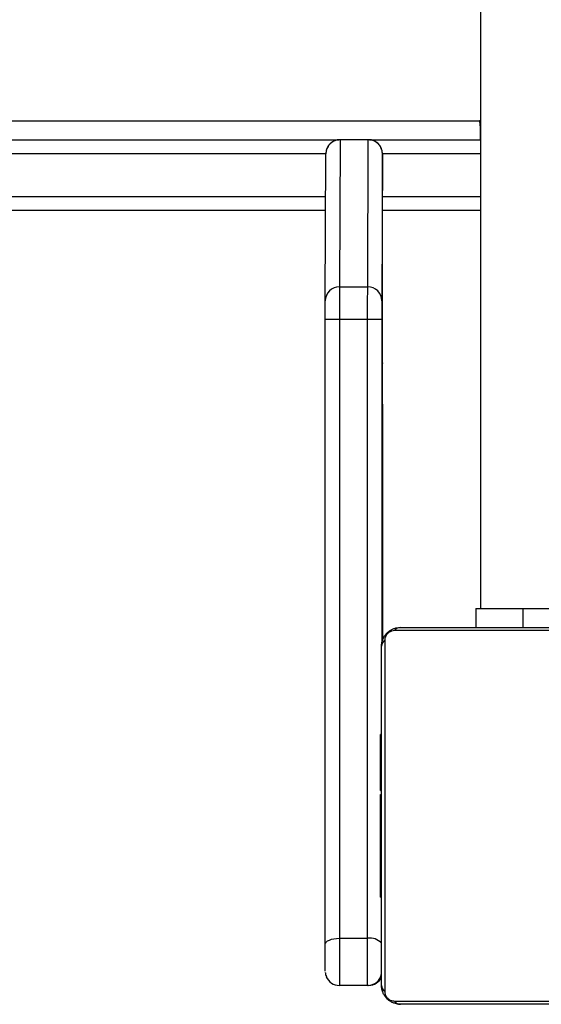
# Model space of a CAD drawing. Units: millimetres. Extents: x -403 to 687, y 24 to 727.
# Drawn here: x 278 to 289, y 176 to 197 of the extents above; entities that cross this region are included whole.
import ezdxf

# ---------------------------------------------------------------- set-up
doc = ezdxf.new("R2010")
doc.units = ezdxf.units.MM
doc.header["$LTSCALE"] = 45
doc.layers.add('VP-EQ', color=7, linetype='Continuous', true_color=0x8a3492)

# ---------------------------------------------------------------- blocks, each defined once
blk = doc.blocks.new('1752_')
at = {"color": 0, "linetype": 'Continuous', "lineweight": 25}
for p, q in [((2611.898, 1629.366), (2611.898, 1621.918)), ((2619.76, 1621.918), (2619.76, 1629.366)), ((2611.829, 1622.042), (2611.829, 1629.242)), ((2619.829, 1629.242), (2619.829, 1622.042)), ((2611.429, 1624.645), (2611.429, 1626.645)), ((2611.429, 1624.645), (2611.829, 1624.645)), ((2611.429, 1623.645), (2611.429, 1624.645)), ((2547.229, 1623.747), (2611.429, 1623.747)), ((2601.071, 1623.74), (2601.479, 1623.74)), ((2601.071, 1623.724), (2601.071, 1623.74)), ((2601.079, 1623.724), (2601.071, 1623.724)), ((2601.079, 1623.724), (2601.079, 1623.74)), ((2601.079, 1601.373), (2601.079, 1623.724)), ((2601.479, 1621.383), (2601.479, 1623.747)), ((2601.779, 1623.747), (2601.779, 1621.66)), ((2602.679, 1621.66), (2602.679, 1623.747)), ((2602.979, 1623.747), (2602.979, 1621.66)), ((2611.429, 1623.645), (2611.829, 1623.645)), ((2601.777, 1621.66), (2604.899, 1621.648)), ((2606.21, 1621.662), (2606.228, 1621.662)), ((2606.228, 1621.662), (2606.221, 1621.662)), ((2614.101, 1621.641), (2614.101, 1621.618)), ((2614.125, 1621.622), (2614.125, 1621.641)), ((2614.246, 1621.622), (2614.246, 1621.641)), ((2614.403, 1621.622), (2614.403, 1621.641)), ((2614.502, 1621.622), (2614.502, 1621.641)), ((2614.608, 1621.622), (2614.608, 1621.641)), ((2614.759, 1621.622), (2614.759, 1621.641)), ((2614.872, 1621.622), (2614.872, 1621.641)), ((2614.894, 1621.615), (2614.894, 1621.641)), ((2614.912, 1621.622), (2614.912, 1621.641)), ((2614.969, 1621.622), (2614.969, 1621.641)), ((2615.129, 1621.622), (2615.129, 1621.641)), ((2615.13, 1621.622), (2615.13, 1621.641)), ((2615.292, 1621.622), (2615.292, 1621.641)), ((2615.376, 1621.622), (2615.376, 1621.641)), ((2615.377, 1621.622), (2615.377, 1621.641)), ((2615.378, 1621.622), (2615.378, 1621.641)), ((2615.401, 1621.622), (2615.401, 1621.641)), ((2615.546, 1621.622), (2615.546, 1621.641)), ((2615.665, 1621.622), (2615.665, 1621.641)), ((2615.861, 1621.622), (2615.861, 1621.641)), ((2616.157, 1621.622), (2616.157, 1621.641)), ((2616.217, 1621.622), (2616.217, 1621.641)), ((2616.235, 1621.622), (2616.235, 1621.641)), ((2616.668, 1621.622), (2616.668, 1621.641)), ((2616.963, 1621.622), (2616.963, 1621.641)), ((2617.045, 1621.622), (2617.045, 1621.641)), ((2617.205, 1621.622), (2617.205, 1621.641)), ((2617.206, 1621.622), (2617.206, 1621.641)), ((2617.367, 1621.622), (2617.367, 1621.641)), ((2617.42, 1621.622), (2617.42, 1621.641)), ((2617.534, 1621.622), (2617.534, 1621.641)), ((2617.556, 1621.622), (2617.556, 1621.641)), ((2614.502, 1621.622), (2614.403, 1621.622)), ((2614.608, 1621.622), (2614.502, 1621.622)), ((2614.912, 1621.622), (2614.894, 1621.622)), ((2614.969, 1621.622), (2614.912, 1621.622)), ((2615.13, 1621.622), (2615.129, 1621.622)), ((2616.217, 1621.622), (2616.157, 1621.622)), ((2616.235, 1621.622), (2616.217, 1621.622)), ((2617.206, 1621.622), (2617.205, 1621.622)), ((2601.476, 1621.36), (2601.476, 1620.76)), ((2601.477, 1621.36), (2601.476, 1621.36)), ((2604.6, 1621.348), (2601.477, 1621.36)), ((2601.477, 1621.36), (2601.477, 1620.76)), ((2604.6, 1620.748), (2604.6, 1621.348)), ((2605.294, 1621.347), (2605.294, 1620.747)), ((2618.428, 1620.747), (2618.428, 1621.347)), ((2619.429, 1621.368), (2619.429, 1621.347)), ((2619.429, 1621.347), (2619.429, 1620.747)), ((2601.476, 1620.76), (2601.477, 1620.76)), ((2601.477, 1620.76), (2604.6, 1620.748)), ((2601.479, 1577.745), (2601.479, 1620.736)), ((2604.899, 1620.448), (2601.777, 1620.46)), ((2601.779, 1620.46), (2601.779, 1577.552)), ((2602.679, 1577.552), (2602.679, 1620.457)), ((2602.979, 1620.455), (2602.979, 1577.745))]:
    blk.add_line(p, q, dxfattribs=at)
at = {"color": 0, "linetype": 'Continuous', "lineweight": 25, "flags": 128}
for points in [[(2601.079, 1623.724), (2601.157, 1623.729), (2601.215, 1623.74)], [(2611.855, 1621.902), (2611.837, 1621.965), (2611.829, 1622.043)], [(2619.829, 1622.043), (2619.821, 1621.965), (2619.802, 1621.899)], [(2601.783, 1621.66), (2601.778, 1621.66), (2601.777, 1621.66)], [(2602.118, 1621.66), (2602.046, 1621.66), (2601.978, 1621.66), (2601.916, 1621.66), (2601.864, 1621.66), (2601.823, 1621.66), (2601.794, 1621.66), (2601.783, 1621.66)], [(2606.229, 1621.662), (2606.206, 1621.662), (2606.147, 1621.661), (2606.05, 1621.661), (2605.917, 1621.661), (2605.748, 1621.661), (2605.546, 1621.661), (2605.311, 1621.661), (2605.046, 1621.661), (2604.752, 1621.661), (2604.433, 1621.661), (2604.089, 1621.661), (2603.725, 1621.661), (2603.343, 1621.661), (2602.945, 1621.66), (2602.536, 1621.66), (2602.118, 1621.66)], [(2604.899, 1621.648), (2604.911, 1621.648), (2604.937, 1621.648), (2604.975, 1621.648), (2605.024, 1621.648), (2605.083, 1621.648), (2605.15, 1621.648), (2605.221, 1621.648), (2605.296, 1621.648)], [(2605.296, 1621.648), (2606.35, 1621.648), (2607.403, 1621.647), (2608.454, 1621.647), (2609.501, 1621.647), (2610.542, 1621.647), (2611.578, 1621.647), (2612.18, 1621.647)], [(2607.864, 1621.666), (2607.519, 1621.666), (2607.215, 1621.666), (2606.95, 1621.665), (2606.725, 1621.665), (2606.541, 1621.664), (2606.397, 1621.664), (2606.294, 1621.663), (2606.232, 1621.663), (2606.21, 1621.662)], [(2606.21, 1621.662), (2606.21, 1621.662), (2606.21, 1621.662)], [(2606.228, 1621.662), (2606.228, 1621.662), (2606.228, 1621.662), (2606.229, 1621.662), (2606.229, 1621.662), (2606.229, 1621.662), (2606.229, 1621.662), (2606.229, 1621.662), (2606.229, 1621.662)], [(2608.484, 1621.667), (2608.371, 1621.667), (2608.267, 1621.667), (2608.173, 1621.667), (2608.088, 1621.667), (2608.015, 1621.667), (2607.952, 1621.667), (2607.902, 1621.667), (2607.864, 1621.666)], [(2612.09, 1621.667), (2611.925, 1621.667), (2611.032, 1621.667), (2610.16, 1621.667), (2609.31, 1621.667), (2608.484, 1621.667)], [(2612.229, 1621.643), (2612.151, 1621.65), (2612.082, 1621.671)], [(2612.105, 1621.711), (2612.357, 1621.711), (2612.639, 1621.711), (2612.948, 1621.711), (2613.281, 1621.711), (2613.636, 1621.71), (2614.009, 1621.71), (2614.397, 1621.71), (2614.797, 1621.71), (2615.206, 1621.71), (2615.621, 1621.71), (2616.037, 1621.71), (2616.451, 1621.71), (2616.86, 1621.71), (2617.261, 1621.71), (2617.649, 1621.71), (2618.022, 1621.71), (2618.377, 1621.711), (2618.71, 1621.711), (2619.018, 1621.711), (2619.3, 1621.711), (2619.553, 1621.711)], [(2619.429, 1621.642), (2619.185, 1621.642), (2618.912, 1621.642), (2618.614, 1621.642), (2618.292, 1621.642), (2617.949, 1621.642), (2617.588, 1621.641), (2617.213, 1621.641), (2616.826, 1621.641), (2616.43, 1621.641), (2616.03, 1621.641), (2615.628, 1621.641), (2615.227, 1621.641), (2614.832, 1621.641), (2614.445, 1621.641), (2614.069, 1621.641), (2613.709, 1621.642), (2613.366, 1621.642), (2613.044, 1621.642), (2612.746, 1621.642), (2612.473, 1621.642), (2612.229, 1621.642)], [(2619.571, 1621.669), (2619.507, 1621.65), (2619.429, 1621.643)], [(2605.294, 1621.347), (2605.164, 1621.347), (2605.039, 1621.347), (2604.922, 1621.347), (2604.819, 1621.347), (2604.733, 1621.348), (2604.666, 1621.348), (2604.621, 1621.348), (2604.6, 1621.348)], [(2618.428, 1621.347), (2617.477, 1621.347), (2616.512, 1621.347), (2615.535, 1621.347), (2614.545, 1621.347), (2613.544, 1621.347), (2612.534, 1621.347), (2611.516, 1621.347), (2610.49, 1621.347), (2609.459, 1621.347), (2608.422, 1621.347), (2607.381, 1621.347), (2606.338, 1621.347), (2605.294, 1621.347)], [(2619.429, 1621.347), (2619.407, 1621.347), (2619.342, 1621.347), (2619.238, 1621.347), (2619.103, 1621.347), (2618.943, 1621.347), (2618.771, 1621.347), (2618.595, 1621.347), (2618.428, 1621.347)], [(2604.6, 1620.748), (2604.621, 1620.748), (2604.666, 1620.748), (2604.733, 1620.748), (2604.819, 1620.747), (2604.922, 1620.747), (2605.039, 1620.747), (2605.164, 1620.747), (2605.294, 1620.747)], [(2605.294, 1620.747), (2606.338, 1620.747), (2607.381, 1620.747), (2608.422, 1620.747), (2609.459, 1620.747), (2610.49, 1620.747), (2611.516, 1620.747), (2612.534, 1620.747), (2613.544, 1620.747), (2614.545, 1620.747), (2615.535, 1620.747), (2616.512, 1620.747), (2617.477, 1620.747), (2618.428, 1620.747)], [(2618.428, 1620.747), (2618.595, 1620.747), (2618.771, 1620.747), (2618.943, 1620.747), (2619.103, 1620.747), (2619.238, 1620.747), (2619.342, 1620.747), (2619.407, 1620.747), (2619.429, 1620.747)], [(2618.557, 1620.447), (2618.532, 1620.452), (2618.508, 1620.469), (2618.485, 1620.497), (2618.466, 1620.534), (2618.45, 1620.58), (2618.438, 1620.632), (2618.431, 1620.688), (2618.428, 1620.747)], [(2605.296, 1620.448), (2605.221, 1620.448), (2605.15, 1620.448), (2605.083, 1620.448), (2605.024, 1620.448), (2604.975, 1620.448), (2604.937, 1620.448), (2604.911, 1620.448), (2604.899, 1620.448)], [(2618.557, 1620.447), (2617.597, 1620.447), (2616.623, 1620.447), (2615.635, 1620.447), (2614.636, 1620.447), (2613.626, 1620.447), (2612.606, 1620.447), (2611.578, 1620.447), (2610.542, 1620.447), (2609.501, 1620.447), (2608.454, 1620.447), (2607.403, 1620.447), (2606.35, 1620.448), (2605.296, 1620.448)], [(2619.129, 1620.447), (2619.116, 1620.447), (2619.079, 1620.447), (2619.02, 1620.447), (2618.942, 1620.447), (2618.851, 1620.447), (2618.753, 1620.447), (2618.652, 1620.447), (2618.557, 1620.447)]]:
    blk.add_lwpolyline(points, dxfattribs=at)
at = {"color": 0, "linetype": 'Continuous', "lineweight": 25}
for centre, radius, start, end in [((2611.983, 1622.046), 0.154, 181.6137, 236.4859), ((2619.675, 1622.046), 0.154, 303.5141, 358.3863), ((2601.777, 1621.361), 0.3, 90.0713, 180.0696), ((2604.899, 1621.348), 0.3, 90.0713, 180.0696), ((2618.157, 1621.422), 12.863, 178.9973, 180.334), ((2612.233, 1621.796), 0.154, 213.5109, 268.3971), ((2618.745, 1621.4), 0.321, 131.1092, 189.5715), ((2619.129, 1621.347), 0.3, 0, 79.5812), ((2619.129, 1621.368), 0.3, 0, 65.8841), ((2619.425, 1621.796), 0.154, 271.6029, 326.4891), ((2601.777, 1620.76), 0.3, 179.93, 269.9314), ((2604.899, 1620.747), 0.3, 179.93, 269.9314), ((2618.13, 1620.672), 12.836, 179.6652, 181.0039), ((2619.129, 1620.747), 0.3, 292.2654, 360)]:
    blk.add_arc(centre, radius, start, end, dxfattribs=at)
for points, knots in [([(2612.229, 1621.642), (2612.202, 1621.643), (2612.145, 1621.647), (2612.065, 1621.674), (2611.998, 1621.713), (2611.95, 1621.753), (2611.908, 1621.801), (2611.873, 1621.856), (2611.837, 1621.939), (2611.832, 1622), (2611.829, 1622.042)], [0, 0, 0, 0, 0.143101, 0.299549, 0.405379, 0.489658, 0.574622, 0.683132, 0.780409, 1, 1, 1, 1]), ([(2611.898, 1621.918), (2611.899, 1621.897), (2611.901, 1621.868), (2611.92, 1621.823), (2611.938, 1621.794), (2611.961, 1621.768), (2611.987, 1621.747), (2612.022, 1621.726), (2612.064, 1621.713), (2612.091, 1621.712), (2612.105, 1621.711)], [0, 0, 0, 0, 0.244996, 0.340931, 0.437639, 0.508581, 0.579548, 0.675598, 0.836538, 1, 1, 1, 1]), ([(2619.829, 1622.042), (2619.827, 1622.015), (2619.824, 1621.959), (2619.797, 1621.878), (2619.758, 1621.811), (2619.718, 1621.763), (2619.67, 1621.721), (2619.615, 1621.686), (2619.531, 1621.65), (2619.471, 1621.645), (2619.429, 1621.642)], [0, 0, 0, 0, 0.143101, 0.299549, 0.405379, 0.489658, 0.574622, 0.683132, 0.780409, 1, 1, 1, 1]), ([(2619.553, 1621.711), (2619.574, 1621.712), (2619.603, 1621.714), (2619.648, 1621.733), (2619.677, 1621.751), (2619.702, 1621.774), (2619.724, 1621.8), (2619.745, 1621.836), (2619.758, 1621.877), (2619.759, 1621.904), (2619.76, 1621.918)], [0, 0, 0, 0, 0.244996, 0.340931, 0.437639, 0.508581, 0.579548, 0.675598, 0.836538, 1, 1, 1, 1]), ([(2601.785, 1621.66), (2601.783, 1621.66), (2601.776, 1621.66), (2601.776, 1621.66), (2601.773, 1621.66), (2601.771, 1621.66), (2601.768, 1621.66), (2601.749, 1621.66), (2601.696, 1621.653), (2601.621, 1621.623), (2601.55, 1621.564), (2601.502, 1621.491), (2601.476, 1621.42), (2601.479, 1621.375), (2601.479, 1621.36)], [0, 0, 0, 0, 0.03188, 0.1149584, 0.1266941, 0.13405, 0.1401321, 0.1512618, 0.2430995, 0.4310717, 0.5936034, 0.7501736, 0.917313, 1, 1, 1, 1]), ([(2614.125, 1621.622), (2614.119, 1621.622), (2614.107, 1621.622), (2614.1, 1621.622), (2614.101, 1621.622), (2614.102, 1621.622)], [0, 0, 0, 0, 0.380358, 0.857047, 1, 1, 1, 1]), ([(2614.246, 1621.622), (2614.232, 1621.622), (2614.205, 1621.622), (2614.161, 1621.622), (2614.138, 1621.622), (2614.125, 1621.622)], [0, 0, 0, 0, 0.302433, 0.583913, 1, 1, 1, 1]), ([(2614.403, 1621.622), (2614.396, 1621.622), (2614.384, 1621.622), (2614.354, 1621.622), (2614.319, 1621.622), (2614.285, 1621.622), (2614.26, 1621.622), (2614.246, 1621.622)], [0, 0, 0, 0, 0.266938, 0.528217, 0.668667, 0.821858, 1, 1, 1, 1]), ([(2614.759, 1621.622), (2614.739, 1621.622), (2614.701, 1621.622), (2614.655, 1621.622), (2614.625, 1621.622), (2614.614, 1621.622), (2614.608, 1621.622)], [0, 0, 0, 0, 0.2720777, 0.5218603, 0.7396561, 1, 1, 1, 1]), ([(2614.872, 1621.622), (2614.864, 1621.622), (2614.849, 1621.622), (2614.811, 1621.622), (2614.779, 1621.622), (2614.759, 1621.622)], [0, 0, 0, 0, 0.2672171, 0.5402297, 1, 1, 1, 1]), ([(2614.893, 1621.622), (2614.893, 1621.622), (2614.894, 1621.622), (2614.882, 1621.622), (2614.872, 1621.622)], [0, 0, 0, 0, 0.245946, 1, 1, 1, 1]), ([(2615.129, 1621.622), (2615.105, 1621.622), (2615.058, 1621.622), (2615.006, 1621.622), (2614.975, 1621.622), (2614.971, 1621.622), (2614.969, 1621.622)], [0, 0, 0, 0, 0.28226, 0.556382, 0.774146, 1, 1, 1, 1]), ([(2615.292, 1621.622), (2615.289, 1621.622), (2615.282, 1621.622), (2615.239, 1621.622), (2615.187, 1621.622), (2615.149, 1621.622), (2615.13, 1621.622)], [0, 0, 0, 0, 0.283612, 0.558066, 0.775278, 1, 1, 1, 1]), ([(2615.377, 1621.622), (2615.377, 1621.622), (2615.376, 1621.622), (2615.376, 1621.622), (2615.376, 1621.622)], [0, 0, 0, 0, 0.397016, 1, 1, 1, 1]), ([(2615.378, 1621.622), (2615.378, 1621.622), (2615.378, 1621.622), (2615.377, 1621.622), (2615.377, 1621.622)], [0, 0, 0, 0, 0.607829, 1, 1, 1, 1]), ([(2615.401, 1621.622), (2615.395, 1621.622), (2615.379, 1621.622), (2615.378, 1621.622), (2615.378, 1621.622)], [0, 0, 0, 0, 0.352371, 1, 1, 1, 1]), ([(2615.546, 1621.622), (2615.524, 1621.622), (2615.481, 1621.622), (2615.432, 1621.622), (2615.405, 1621.622), (2615.402, 1621.622), (2615.401, 1621.622)], [0, 0, 0, 0, 0.288473, 0.55406, 0.767413, 1, 1, 1, 1]), ([(2615.665, 1621.622), (2615.657, 1621.622), (2615.64, 1621.622), (2615.6, 1621.622), (2615.567, 1621.622), (2615.546, 1621.622)], [0, 0, 0, 0, 0.271506, 0.546061, 1, 1, 1, 1]), ([(2615.861, 1621.622), (2615.819, 1621.622), (2615.746, 1621.622), (2615.689, 1621.622), (2615.665, 1621.622)], [0, 0, 0, 0, 0.583245, 1, 1, 1, 1]), ([(2616.157, 1621.622), (2616.155, 1621.622), (2616.151, 1621.622), (2616.117, 1621.622), (2616.059, 1621.622), (2615.97, 1621.622), (2615.899, 1621.622), (2615.861, 1621.622)], [0, 0, 0, 0, 0.216382, 0.406581, 0.580203, 0.780818, 1, 1, 1, 1]), ([(2616.668, 1621.622), (2616.601, 1621.622), (2616.475, 1621.622), (2616.33, 1621.622), (2616.248, 1621.622), (2616.24, 1621.622), (2616.235, 1621.622)], [0, 0, 0, 0, 0.2956183, 0.5631187, 0.773393, 1, 1, 1, 1]), ([(2616.963, 1621.622), (2616.962, 1621.622), (2616.96, 1621.622), (2616.943, 1621.622), (2616.917, 1621.622), (2616.867, 1621.622), (2616.783, 1621.622), (2616.708, 1621.622), (2616.668, 1621.622)], [0, 0, 0, 0, 0.103888, 0.205536, 0.310854, 0.424298, 0.685101, 1, 1, 1, 1]), ([(2617.045, 1621.622), (2617.043, 1621.622), (2617.032, 1621.622), (2617.008, 1621.622), (2616.977, 1621.622), (2616.963, 1621.622)], [0, 0, 0, 0, 0.133987, 0.632877, 1, 1, 1, 1]), ([(2617.205, 1621.622), (2617.181, 1621.622), (2617.134, 1621.622), (2617.082, 1621.622), (2617.051, 1621.622), (2617.047, 1621.622), (2617.045, 1621.622)], [0, 0, 0, 0, 0.28226, 0.556378, 0.774142, 1, 1, 1, 1]), ([(2617.367, 1621.622), (2617.364, 1621.622), (2617.358, 1621.622), (2617.315, 1621.622), (2617.263, 1621.622), (2617.225, 1621.622), (2617.206, 1621.622)], [0, 0, 0, 0, 0.2836137, 0.5580703, 0.7752831, 1, 1, 1, 1]), ([(2617.42, 1621.622), (2617.404, 1621.622), (2617.38, 1621.622), (2617.359, 1621.622), (2617.352, 1621.622)], [0, 0, 0, 0, 0.665085, 1, 1, 1, 1]), ([(2617.534, 1621.622), (2617.527, 1621.622), (2617.511, 1621.622), (2617.473, 1621.622), (2617.441, 1621.622), (2617.42, 1621.622)], [0, 0, 0, 0, 0.267073, 0.539861, 1, 1, 1, 1]), ([(2617.556, 1621.622), (2617.555, 1621.622), (2617.553, 1621.622), (2617.54, 1621.622), (2617.534, 1621.622)], [0, 0, 0, 0, 0.5711188, 1, 1, 1, 1]), ([(2601.479, 1620.76), (2601.479, 1620.744), (2601.477, 1620.698), (2601.502, 1620.63), (2601.543, 1620.566), (2601.591, 1620.521), (2601.64, 1620.491), (2601.684, 1620.474), (2601.721, 1620.465), (2601.747, 1620.461), (2601.763, 1620.461), (2601.77, 1620.46), (2601.772, 1620.46), (2601.773, 1620.46), (2601.774, 1620.46), (2601.775, 1620.46), (2601.775, 1620.46)], [0, 0, 0, 0, 0.09865, 0.279386, 0.432545, 0.566092, 0.681786, 0.779204, 0.856716, 0.912308, 0.944809, 0.952548, 0.957802, 0.963906, 0.974458, 1, 1, 1, 1]), ([(2619.155, 1620.448), (2619.157, 1620.448), (2619.17, 1620.449), (2619.2, 1620.454), (2619.226, 1620.464), (2619.242, 1620.47)], [0, 0, 0, 0, 0.080764, 0.435743, 1, 1, 1, 1])]:
    blk.add_open_spline(points, degree=3, knots=knots, dxfattribs=at)
blk = doc.blocks.new('1751_2D')
at = {"layer": 'VP-EQ', "color": 0, "rotation": 269.9999999999999}
blk.add_blockref('1752_', (-1335.908, 2796.066), dxfattribs=at)

msp = doc.modelspace()

# ---------------------------------------------------------------- block references
at = {"layer": 'VP-EQ', "color": 0}
msp.add_blockref('1751_2D', (0, 0), dxfattribs=at)

doc.saveas('drawing.dxf')
